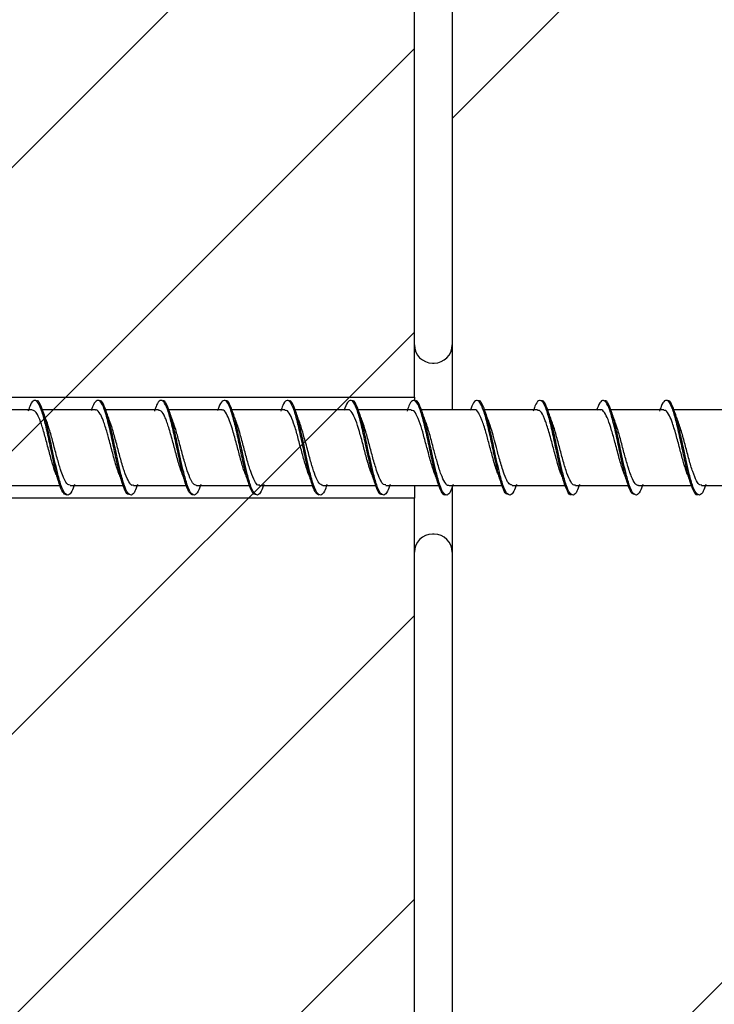
# Model space of a CAD drawing. Units: millimetres. Extents: x -14011 to -12096, y 10739 to 13500.
# Drawn here: x -13299 to -13244, y 12023 to 12101 of the extents above; entities that cross this region are included whole.
import ezdxf

# ---------------------------------------------------------------- set-up
doc = ezdxf.new("R2010")
doc.units = ezdxf.units.MM
for name, color, linetype in [('c-1hatch', 9, 'Continuous'), ('c-armatura', 6, 'Continuous'), ('c-pjuvis', 3, 'Continuous'), ('c-plokste', 4, 'Continuous')]:
    doc.layers.add(name, color=color, linetype=linetype)

msp = doc.modelspace()

# ---------------------------------------------------------------- hatches: boundary and pattern name
at = {"layer": 'c-1hatch', "ltscale": 5}
h = msp.add_hatch(dxfattribs=at)
h.set_pattern_fill('ANSI31', color=256, scale=5)
h.set_pattern_definition([(45, (-2393.691, -262.953), (-11.22532, 11.22532), [])])
h.paths.add_polyline_path([(-13268.09967, 12207.43783), (-13353.09968, 12207.43783), (-13353.09968, 11957.43782), (-13268.09967, 11957.43782)])
h = msp.add_hatch(dxfattribs=at)
h.set_pattern_fill('ANSI32', color=256, scale=10)
h.set_pattern_definition([(45, (-2362.71, -262.95), (-67.3519, 67.3519), []), (45, (-2317.81, -262.95), (-67.3519, 67.3519), [])])
h.paths.add_polyline_path([(-13015.09967, 12207.43783), (-13265.09967, 12207.43783), (-13265.09967, 11704.43781), (-13256.59967, 11687.43781), (-13236.59967, 11707.43781), (-13015.09967, 11707.43781)])

# ---------------------------------------------------------------- linework, layer by layer
at = {"layer": 'c-1hatch', "linetype": 'Continuous', "lineweight": 25}
for p, q in [((-13266.66592, 12074.14108), (-13266.53343, 12074.14108)), ((-13266.53343, 12060.59744), (-13266.66592, 12060.59744))]:
    msp.add_line(p, q, dxfattribs=at)
for centre, start, end in [((-13266.66592, 12075.57483), 180, 270), ((-13266.53343, 12075.57483), 270, 0), ((-13266.66592, 12059.16368), 90, 180), ((-13266.53343, 12059.16368), 0, 90)]:
    msp.add_arc(centre, 1.43376, start, end, dxfattribs=at)
at = {"layer": 'c-armatura', "linetype": 'Continuous', "lineweight": 25}
for p, q in [((-13268.09967, 12071.43782), (-13268.09967, 12107.43782)), ((-13268.09967, 12001.43783), (-13268.09967, 12063.43782))]:
    msp.add_line(p, q, dxfattribs=at)
at = {"layer": 'c-pjuvis', "linetype": 'Continuous', "lineweight": 25}
for p, q in [((-13265.09967, 12142.73344), (-13265.09967, 12070.43783)), ((-13265.09967, 12064.26998), (-13265.09967, 12000.43782))]:
    msp.add_line(p, q, dxfattribs=at)
at = {"layer": 'c-plokste', "linetype": 'Continuous', "lineweight": 25}
for p, q in [((-13353.09968, 12071.43782), (-13268.09967, 12071.43782)), ((-13268.09967, 12071.43782), (-13268.09967, 12071.12102)), ((-13298.35014, 12070.43783), (-13302.55322, 12070.43783)), ((-13293.34904, 12070.43783), (-13297.55322, 12070.43783)), ((-13288.35033, 12070.43783), (-13292.55322, 12070.43783)), ((-13283.34884, 12070.43783), (-13287.55322, 12070.43783)), ((-13278.35048, 12070.43783), (-13282.55322, 12070.43783)), ((-13273.34887, 12070.43783), (-13277.55322, 12070.43783)), ((-13268.35024, 12070.43783), (-13272.55322, 12070.43783)), ((-13263.34868, 12070.43783), (-13267.55322, 12070.43783)), ((-13258.3502, 12070.43783), (-13262.55322, 12070.43783)), ((-13253.34853, 12070.43783), (-13257.55322, 12070.43783)), ((-13248.35018, 12070.43783), (-13252.55322, 12070.43783)), ((-13243.34879, 12070.43783), (-13247.55322, 12070.43783)), ((-13300.34956, 12064.43782), (-13296.14832, 12064.43782)), ((-13295.3493, 12064.43782), (-13291.14955, 12064.43782)), ((-13290.35036, 12064.43782), (-13286.14682, 12064.43782)), ((-13285.34883, 12064.43782), (-13281.15113, 12064.43782)), ((-13280.35028, 12064.43782), (-13276.14568, 12064.43782)), ((-13275.34867, 12064.43782), (-13271.15287, 12064.43782)), ((-13270.34955, 12064.43782), (-13266.14485, 12064.43782)), ((-13268.09967, 12064.43782), (-13268.09967, 12063.43782)), ((-13265.34984, 12064.43782), (-13261.15476, 12064.43782)), ((-13260.34875, 12064.43782), (-13256.14433, 12064.43782)), ((-13255.35035, 12064.43782), (-13251.15677, 12064.43782)), ((-13250.34936, 12064.43782), (-13246.14408, 12064.43782)), ((-13245.35001, 12064.43782), (-13241.15889, 12064.43782)), ((-13268.09967, 12063.43782), (-13353.09968, 12063.43782))]:
    msp.add_line(p, q, dxfattribs=at)
for points, knots in [([(-13295.64986, 12063.68783), (-13295.74514, 12063.73533), (-13295.93579, 12063.83039), (-13296.2232, 12064.56017), (-13296.50614, 12065.62168), (-13296.79135, 12066.92339), (-13297.07947, 12068.2878), (-13297.3627, 12069.54525), (-13297.64703, 12070.53354), (-13297.93559, 12071.13184), (-13298.21926, 12071.24411), (-13298.46685, 12070.97172), (-13298.62207, 12070.51186), (-13298.68161, 12070.33544)], [0, 0, 0, 0, 0.09424418, 0.18857668, 0.28249621, 0.37663736, 0.47105258, 0.56499885, 0.65905593, 0.7535125, 0.84750509, 0.94149706, 1, 1, 1, 1]), ([(-13295.01889, 12064.53261), (-13295.08764, 12064.33536), (-13295.25122, 12063.866), (-13295.50815, 12063.61971), (-13295.79631, 12063.78526), (-13296.0817, 12064.42875), (-13296.34155, 12065.37209), (-13296.58501, 12066.41608), (-13296.82079, 12067.54609), (-13297.08533, 12068.78308), (-13297.37224, 12069.9625), (-13297.65527, 12070.79059), (-13297.88104, 12071.19884), (-13298.0127, 12071.1457), (-13298.04871, 12071.13117)], [0, 0, 0, 0, 0.06808714, 0.16202002, 0.25642215, 0.35054668, 0.4444521, 0.51650736, 0.58796478, 0.68219843, 0.77651271, 0.87041692, 0.96454716, 1, 1, 1, 1]), ([(-13290.64947, 12063.74794), (-13290.69998, 12063.73749), (-13290.8458, 12063.70732), (-13291.08393, 12064.18063), (-13291.36943, 12065.06903), (-13291.65736, 12066.28241), (-13291.94051, 12067.63672), (-13292.22504, 12068.96732), (-13292.51353, 12070.10315), (-13292.79709, 12070.89747), (-13293.08087, 12071.26177), (-13293.36957, 12071.1028), (-13293.56696, 12070.76216), (-13293.66961, 12070.40698), (-13293.67761, 12070.37929)], [0, 0, 0, 0, 0.04981358, 0.14380943, 0.23805338, 0.33253273, 0.42655095, 0.52070611, 0.61523683, 0.70929637, 0.80338184, 0.89792218, 0.99204265, 1, 1, 1, 1]), ([(-13290.01889, 12064.53261), (-13290.08764, 12064.33536), (-13290.25122, 12063.866), (-13290.50815, 12063.61971), (-13290.79631, 12063.78526), (-13291.0817, 12064.42875), (-13291.34155, 12065.37209), (-13291.58501, 12066.41608), (-13291.82079, 12067.54609), (-13292.08533, 12068.78308), (-13292.37224, 12069.96247), (-13292.65527, 12070.79071), (-13292.88138, 12071.19913), (-13293.01337, 12071.14568), (-13293.04972, 12071.13096)], [0, 0, 0, 0, 0.06806456, 0.1619664, 0.2563373, 0.35043068, 0.44430497, 0.51633638, 0.58777015, 0.68197267, 0.77625574, 0.87012888, 0.96422797, 1, 1, 1, 1]), ([(-13285.66197, 12063.68832), (-13285.75704, 12063.74254), (-13285.94738, 12063.85111), (-13286.23528, 12064.59834), (-13286.51832, 12065.67262), (-13286.80306, 12066.98056), (-13287.09146, 12068.34387), (-13287.37489, 12069.59315), (-13287.65886, 12070.56707), (-13287.94747, 12071.14709), (-13288.23148, 12071.23793), (-13288.47494, 12070.95562), (-13288.62618, 12070.50063), (-13288.6818, 12070.33328)], [0, 0, 0, 0, 0.09455264, 0.18929905, 0.28359409, 0.37805316, 0.47286079, 0.56719339, 0.66157788, 0.75640513, 0.85079382, 0.94512326, 1, 1, 1, 1]), ([(-13285.01889, 12064.53261), (-13285.08763, 12064.33536), (-13285.25122, 12063.866), (-13285.50815, 12063.61971), (-13285.79631, 12063.78526), (-13286.0817, 12064.42875), (-13286.34155, 12065.37209), (-13286.58501, 12066.41608), (-13286.82079, 12067.54609), (-13287.08533, 12068.78307), (-13287.37224, 12069.9625), (-13287.65527, 12070.79059), (-13287.88102, 12071.19882), (-13288.01264, 12071.1457), (-13288.04863, 12071.13118)], [0, 0, 0, 0, 0.06808898, 0.16202444, 0.25642912, 0.35055619, 0.44446409, 0.51652129, 0.58798064, 0.68221688, 0.77653371, 0.8704404, 0.96457323, 1, 1, 1, 1]), ([(-13280.64945, 12063.74704), (-13280.704, 12063.73894), (-13280.85399, 12063.7167), (-13281.09612, 12064.20991), (-13281.38109, 12065.11493), (-13281.66937, 12066.33735), (-13281.95271, 12067.69425), (-13282.23684, 12069.01997), (-13282.52544, 12070.1443), (-13282.80929, 12070.92166), (-13283.09279, 12071.26662), (-13283.38134, 12071.08507), (-13283.57467, 12070.74506), (-13283.67291, 12070.40272), (-13283.67648, 12070.39027)], [0, 0, 0, 0, 0.05376252, 0.14781167, 0.24205089, 0.33660698, 0.43068874, 0.52484909, 0.6194345, 0.71356782, 0.80766853, 0.90224155, 0.99644618, 1, 1, 1, 1]), ([(-13280.01889, 12064.53261), (-13280.08763, 12064.33536), (-13280.25122, 12063.866), (-13280.50815, 12063.61971), (-13280.7963, 12063.78526), (-13281.0817, 12064.42875), (-13281.34155, 12065.37209), (-13281.58501, 12066.41608), (-13281.82079, 12067.54609), (-13282.08534, 12068.78308), (-13282.37224, 12069.96247), (-13282.65527, 12070.79071), (-13282.88139, 12071.19914), (-13283.01339, 12071.14568), (-13283.04975, 12071.13096)], [0, 0, 0, 0, 0.06806401, 0.16196502, 0.25633502, 0.35042756, 0.44430107, 0.51633185, 0.58776498, 0.68196667, 0.77624884, 0.87012115, 0.96421945, 1, 1, 1, 1]), ([(-13275.67411, 12063.68967), (-13275.76899, 12063.7506), (-13275.95904, 12063.87265), (-13276.2473, 12064.63719), (-13276.53052, 12065.72397), (-13276.81482, 12067.03785), (-13277.10339, 12068.39976), (-13277.3871, 12069.64056), (-13277.67075, 12070.59988), (-13277.95929, 12071.16149), (-13278.2437, 12071.23087), (-13278.48306, 12070.93933), (-13278.63025, 12070.48981), (-13278.68191, 12070.33205)], [0, 0, 0, 0, 0.09487134, 0.19002661, 0.28470845, 0.37949635, 0.47469114, 0.56942023, 0.66414364, 0.75933606, 0.85413215, 0.94880985, 1, 1, 1, 1]), ([(-13275.01889, 12064.53261), (-13275.08764, 12064.33536), (-13275.25122, 12063.866), (-13275.50815, 12063.61971), (-13275.79631, 12063.78526), (-13276.0817, 12064.42875), (-13276.34155, 12065.37209), (-13276.58501, 12066.41608), (-13276.82079, 12067.54609), (-13277.08533, 12068.78307), (-13277.37224, 12069.9625), (-13277.65527, 12070.79058), (-13277.881, 12071.19881), (-13278.01261, 12071.1457), (-13278.04859, 12071.13119)], [0, 0, 0, 0, 0.06809004, 0.1620269, 0.25643304, 0.35056157, 0.44447092, 0.5165293, 0.58798975, 0.6822274, 0.77654569, 0.87045389, 0.96458812, 1, 1, 1, 1]), ([(-13270.64941, 12063.74528), (-13270.708, 12063.74006), (-13270.86212, 12063.72633), (-13271.10833, 12064.24001), (-13271.39283, 12065.16134), (-13271.68134, 12066.39259), (-13271.96492, 12067.75167), (-13272.2487, 12069.07248), (-13272.53728, 12070.18399), (-13272.8215, 12070.94822), (-13273.10476, 12071.25878), (-13273.39233, 12071.1112), (-13273.58156, 12070.6347), (-13273.67565, 12070.39779)], [0, 0, 0, 0, 0.05770992, 0.15180813, 0.24603768, 0.34064856, 0.43478942, 0.52895042, 0.6235688, 0.7177716, 0.81188307, 0.90646737, 1, 1, 1, 1]), ([(-13271.46324, 12065.31631), (-13271.50717, 12065.42704), (-13271.64791, 12065.7817), (-13271.88491, 12066.62227), (-13272.16738, 12067.69768), (-13272.45045, 12068.74722), (-13272.73884, 12069.6465), (-13273.02718, 12070.2326), (-13273.22944, 12070.48462), (-13273.3382, 12070.42568), (-13273.34887, 12070.4199)], [0, 0, 0, 0, 0.07024655, 0.22501795, 0.37208383, 0.52327377, 0.67578176, 0.82782871, 0.98310904, 1, 1, 1, 1]), ([(-13270.01889, 12064.53261), (-13270.08764, 12064.33536), (-13270.25122, 12063.866), (-13270.50815, 12063.61971), (-13270.79631, 12063.78526), (-13271.0817, 12064.42875), (-13271.34155, 12065.37209), (-13271.58501, 12066.41608), (-13271.82079, 12067.54609), (-13272.08533, 12068.78308), (-13272.37224, 12069.96247), (-13272.65527, 12070.79071), (-13272.88139, 12071.19914), (-13273.01338, 12071.14568), (-13273.04974, 12071.13096)], [0, 0, 0, 0, 0.06806408, 0.16196526, 0.2563355, 0.35042821, 0.44430185, 0.51633275, 0.58776602, 0.68196788, 0.77625029, 0.87012276, 0.96422119, 1, 1, 1, 1]), ([(-13265.64928, 12063.71486), (-13265.6616, 12063.70612), (-13265.76858, 12063.63024), (-13265.9708, 12063.94624), (-13266.25928, 12064.66302), (-13266.54273, 12065.77937), (-13266.82666, 12067.09423), (-13267.11527, 12068.4557), (-13267.39931, 12069.6874), (-13267.68269, 12070.63197), (-13267.97104, 12071.17506), (-13268.25591, 12071.22291), (-13268.4912, 12070.92284), (-13268.63428, 12070.47941), (-13268.68192, 12070.33176)], [0, 0, 0, 0, 0.0122457, 0.10628141, 0.20067029, 0.29458608, 0.38854881, 0.48295482, 0.57692772, 0.67083632, 0.76521854, 0.85926776, 0.95314141, 1, 1, 1, 1]), ([(-13265.01889, 12064.53261), (-13265.08764, 12064.33536), (-13265.25122, 12063.866), (-13265.50815, 12063.61971), (-13265.79631, 12063.78526), (-13266.0817, 12064.42875), (-13266.34155, 12065.37209), (-13266.58501, 12066.41608), (-13266.82079, 12067.54609), (-13267.08533, 12068.78307), (-13267.37224, 12069.9625), (-13267.65527, 12070.79058), (-13267.881, 12071.1988), (-13268.01261, 12071.14571), (-13268.04858, 12071.13119)], [0, 0, 0, 0, 0.068090138, 0.162027231, 0.256433528, 0.350562228, 0.444471788, 0.516530243, 0.587990829, 0.682228688, 0.776547151, 0.870455528, 0.96458994, 1, 1, 1, 1]), ([(-13260.64935, 12063.74268), (-13260.71197, 12063.74084), (-13260.87019, 12063.73621), (-13261.12054, 12064.27087), (-13261.40463, 12065.20825), (-13261.69324, 12066.44807), (-13261.97712, 12067.80909), (-13262.26062, 12069.12441), (-13262.54907, 12070.22385), (-13262.8337, 12070.97109), (-13263.11677, 12071.26094), (-13263.40027, 12071.09757), (-13263.58607, 12070.62034), (-13263.67662, 12070.38775)], [0, 0, 0, 0, 0.06162241, 0.15571616, 0.24988353, 0.34447928, 0.43862632, 0.53273465, 0.62731624, 0.7215347, 0.81560366, 0.9101292, 1, 1, 1, 1]), ([(-13261.46356, 12065.32016), (-13261.51121, 12065.44014), (-13261.6587, 12065.8115), (-13261.89873, 12066.67661), (-13262.1753, 12067.72526), (-13262.45293, 12068.7611), (-13262.68584, 12069.47204), (-13262.83828, 12069.84626), (-13262.92479, 12070.02521), (-13263.07864, 12070.2889), (-13263.22328, 12070.49126), (-13263.33831, 12070.42549), (-13263.34868, 12070.41956)], [0, 0, 0, 0, 0.07600987, 0.23525411, 0.37828721, 0.51761827, 0.68100665, 0.73969752, 0.76748525, 0.81800193, 0.98359304, 1, 1, 1, 1]), ([(-13260.01889, 12064.53261), (-13260.08763, 12064.33536), (-13260.25122, 12063.866), (-13260.50815, 12063.61971), (-13260.7963, 12063.78526), (-13261.0817, 12064.42875), (-13261.34155, 12065.37209), (-13261.58501, 12066.41608), (-13261.82079, 12067.54609), (-13262.08533, 12068.78308), (-13262.37224, 12069.96247), (-13262.65527, 12070.79071), (-13262.88138, 12071.19912), (-13263.01336, 12071.14568), (-13263.04971, 12071.13096)], [0, 0, 0, 0, 0.06806494, 0.16196728, 0.25633864, 0.35043254, 0.44430733, 0.51633915, 0.58777329, 0.68197628, 0.77625982, 0.87013344, 0.96423305, 1, 1, 1, 1]), ([(-13255.64933, 12063.72199), (-13255.66569, 12063.71115), (-13255.77671, 12063.63761), (-13255.98255, 12063.96733), (-13256.27121, 12064.70371), (-13256.55493, 12065.83135), (-13256.83855, 12067.15171), (-13257.12708, 12068.51114), (-13257.41151, 12069.73381), (-13257.6947, 12070.66331), (-13257.98272, 12071.18779), (-13258.26811, 12071.21406), (-13258.49935, 12070.90618), (-13258.63826, 12070.46946), (-13258.68185, 12070.33243)], [0, 0, 0, 0, 0.01624865, 0.11023875, 0.20463735, 0.2985765, 0.39250345, 0.48689779, 0.58090374, 0.67478676, 0.76913504, 0.8632275, 0.9570859, 1, 1, 1, 1]), ([(-13255.01889, 12064.53261), (-13255.08764, 12064.33536), (-13255.25122, 12063.866), (-13255.50815, 12063.61971), (-13255.79631, 12063.78526), (-13256.0817, 12064.42875), (-13256.34155, 12065.37209), (-13256.58501, 12066.41608), (-13256.82079, 12067.54609), (-13257.08533, 12068.78307), (-13257.37224, 12069.9625), (-13257.65527, 12070.79058), (-13257.88101, 12071.19882), (-13258.01263, 12071.1457), (-13258.04862, 12071.13118)], [0, 0, 0, 0, 0.06808915, 0.16202486, 0.25642983, 0.35055717, 0.44446537, 0.51652279, 0.58798234, 0.68221884, 0.77653594, 0.87044296, 0.96457601, 1, 1, 1, 1]), ([(-13250.64928, 12063.73923), (-13250.71591, 12063.7413), (-13250.87821, 12063.74634), (-13251.13276, 12064.30251), (-13251.4165, 12065.25566), (-13251.70508, 12066.50379), (-13251.98932, 12067.86641), (-13252.27259, 12069.17592), (-13252.56079, 12070.26307), (-13252.84588, 12070.99315), (-13253.12884, 12071.26222), (-13253.40812, 12071.08365), (-13253.5905, 12070.60629), (-13253.67752, 12070.37851)], [0, 0, 0, 0, 0.06553411, 0.15963006, 0.25374037, 0.34831042, 0.4424687, 0.5365306, 0.63106406, 0.72530463, 0.81933698, 0.91379267, 1, 1, 1, 1]), ([(-13250.01889, 12064.53261), (-13250.08763, 12064.33536), (-13250.25122, 12063.866), (-13250.50815, 12063.61971), (-13250.7963, 12063.78526), (-13251.0817, 12064.42875), (-13251.34155, 12065.37209), (-13251.58501, 12066.41608), (-13251.82079, 12067.54609), (-13252.08533, 12068.78308), (-13252.37224, 12069.96247), (-13252.65527, 12070.7907), (-13252.88135, 12071.1991), (-13253.01331, 12071.14568), (-13253.04964, 12071.13098)], [0, 0, 0, 0, 0.06806646, 0.16197085, 0.2563443, 0.35044026, 0.44431713, 0.51635052, 0.58778624, 0.68199131, 0.77627694, 0.87015264, 0.96425432, 1, 1, 1, 1]), ([(-13245.64936, 12063.72825), (-13245.66977, 12063.71573), (-13245.78486, 12063.64513), (-13245.99437, 12063.98936), (-13246.28309, 12064.745), (-13246.56713, 12065.88368), (-13246.85051, 12067.20923), (-13247.13883, 12068.56634), (-13247.4237, 12069.7797), (-13247.70675, 12070.69388), (-13247.99432, 12071.19968), (-13248.28029, 12071.20431), (-13248.50751, 12070.88937), (-13248.64219, 12070.45998), (-13248.68168, 12070.33409)], [0, 0, 0, 0, 0.02025503, 0.11420846, 0.20860837, 0.30257885, 0.3964791, 0.49085304, 0.58490064, 0.67876686, 0.77307276, 0.86721664, 0.96106834, 1, 1, 1, 1]), ([(-13245.01889, 12064.53261), (-13245.08763, 12064.33536), (-13245.25122, 12063.866), (-13245.50815, 12063.61971), (-13245.7963, 12063.78526), (-13246.0817, 12064.42875), (-13246.34155, 12065.37209), (-13246.58501, 12066.41608), (-13246.82079, 12067.54609), (-13247.08533, 12068.78308), (-13247.37224, 12069.9625), (-13247.65527, 12070.7906), (-13247.88105, 12071.19884), (-13248.0127, 12071.1457), (-13248.04872, 12071.13117)], [0, 0, 0, 0, 0.06808693, 0.16201957, 0.25642141, 0.35054568, 0.44445078, 0.51650585, 0.58796306, 0.68219646, 0.77651045, 0.87041439, 0.96454437, 1, 1, 1, 1]), ([(-13296.45962, 12065.28472), (-13296.54184, 12065.51728), (-13296.71836, 12066.01653), (-13296.99133, 12067.02997), (-13297.27959, 12068.11691), (-13297.55797, 12069.10938), (-13297.75871, 12069.66743), (-13297.88819, 12069.95112), (-13297.99006, 12070.14751), (-13298.14834, 12070.38789), (-13298.28019, 12070.39865), (-13298.35014, 12070.40437)], [0, 0, 0, 0, 0.13113287, 0.2815232, 0.43313937, 0.58364444, 0.72733699, 0.75023442, 0.78993708, 0.88854831, 1, 1, 1, 1]), ([(-13297.2285, 12069.56701), (-13297.2737, 12069.68915), (-13297.36468, 12069.93499), (-13297.45344, 12070.19297), (-13297.49809, 12070.32278)], [0, 0, 0, 0, 0.49681588, 1, 1, 1, 1]), ([(-13291.4651, 12065.32844), (-13291.49836, 12065.40595), (-13291.6338, 12065.7215), (-13291.87057, 12066.57165), (-13292.11846, 12067.516), (-13292.30565, 12068.20402), (-13292.48424, 12068.85228), (-13292.66175, 12069.40269), (-13292.83977, 12069.85706), (-13293.02987, 12070.22591), (-13293.19999, 12070.4698), (-13293.32657, 12070.41505), (-13293.34904, 12070.40533)], [0, 0, 0, 0, 0.05291128, 0.21541945, 0.37255436, 0.45216675, 0.51002471, 0.66363307, 0.72714553, 0.79972439, 0.96444106, 1, 1, 1, 1]), ([(-13292.2285, 12069.56701), (-13292.2737, 12069.68915), (-13292.36469, 12069.93499), (-13292.45344, 12070.19297), (-13292.49809, 12070.32278)], [0, 0, 0, 0, 0.49681658, 1, 1, 1, 1]), ([(-13286.4601, 12065.28095), (-13286.54627, 12065.52764), (-13286.72772, 12066.04708), (-13287.00187, 12067.07179), (-13287.29269, 12068.164), (-13287.5295, 12069.00786), (-13287.72125, 12069.55577), (-13287.90322, 12070.00975), (-13288.11664, 12070.38603), (-13288.28169, 12070.39396), (-13288.35033, 12070.39725)], [0, 0, 0, 0, 0.13735809, 0.28921906, 0.43612616, 0.59327323, 0.66956004, 0.73652705, 0.89042687, 1, 1, 1, 1]), ([(-13287.2285, 12069.56701), (-13287.2737, 12069.68915), (-13287.36468, 12069.93499), (-13287.45344, 12070.19297), (-13287.4981, 12070.32278)], [0, 0, 0, 0, 0.4968152, 1, 1, 1, 1]), ([(-13281.46438, 12065.32618), (-13281.50342, 12065.42022), (-13281.63642, 12065.74057), (-13281.8639, 12066.54688), (-13282.14656, 12067.61787), (-13282.43293, 12068.6899), (-13282.71553, 12069.57602), (-13282.99461, 12070.18206), (-13283.2023, 12070.47467), (-13283.3267, 12070.41285), (-13283.34884, 12070.40185)], [0, 0, 0, 0, 0.06225807, 0.21208359, 0.35775891, 0.51679188, 0.66840946, 0.80311388, 0.96495321, 1, 1, 1, 1]), ([(-13282.2285, 12069.56701), (-13282.2737, 12069.68915), (-13282.36468, 12069.93499), (-13282.45344, 12070.19297), (-13282.4981, 12070.32278)], [0, 0, 0, 0, 0.4968152, 1, 1, 1, 1]), ([(-13276.46668, 12065.29551), (-13276.55475, 12065.55092), (-13276.73659, 12066.07827), (-13277.0123, 12067.11347), (-13277.25151, 12068.00455), (-13277.43843, 12068.69012), (-13277.63015, 12069.31216), (-13277.86675, 12069.9485), (-13278.12342, 12070.39671), (-13278.28467, 12070.38674), (-13278.35048, 12070.38266)], [0, 0, 0, 0, 0.14081389, 0.29073434, 0.44152935, 0.5133651, 0.59690334, 0.74284973, 0.89505896, 1, 1, 1, 1]), ([(-13277.2285, 12069.56701), (-13277.2737, 12069.68915), (-13277.36468, 12069.93499), (-13277.45344, 12070.19297), (-13277.49809, 12070.32278)], [0, 0, 0, 0, 0.49681588, 1, 1, 1, 1]), ([(-13272.2285, 12069.56701), (-13272.2737, 12069.68915), (-13272.36469, 12069.93499), (-13272.45344, 12070.19297), (-13272.49809, 12070.32278)], [0, 0, 0, 0, 0.49681658, 1, 1, 1, 1]), ([(-13266.4639, 12065.28906), (-13266.55132, 12065.54126), (-13266.73962, 12066.08455), (-13267.02092, 12067.14533), (-13267.30548, 12068.21197), (-13267.58381, 12069.19139), (-13267.86986, 12069.96083), (-13268.13217, 12070.40332), (-13268.29064, 12070.39582), (-13268.35024, 12070.39299)], [0, 0, 0, 0, 0.13970314, 0.30094163, 0.44858604, 0.58719721, 0.74719786, 0.90493325, 1, 1, 1, 1]), ([(-13267.2285, 12069.56701), (-13267.2737, 12069.68915), (-13267.36469, 12069.93499), (-13267.45344, 12070.19297), (-13267.49809, 12070.32278)], [0, 0, 0, 0, 0.49681623, 1, 1, 1, 1]), ([(-13262.2285, 12069.56701), (-13262.2737, 12069.68915), (-13262.36468, 12069.93499), (-13262.45344, 12070.19297), (-13262.49809, 12070.32278)], [0, 0, 0, 0, 0.49681589, 1, 1, 1, 1]), ([(-13256.47656, 12065.32889), (-13256.48202, 12065.34043), (-13256.57573, 12065.53828), (-13256.76837, 12066.2227), (-13257.04579, 12067.23104), (-13257.34219, 12068.35255), (-13257.57474, 12069.14936), (-13257.75965, 12069.65625), (-13257.93943, 12070.08155), (-13258.14069, 12070.41601), (-13258.29724, 12070.39892), (-13258.3502, 12070.39314)], [0, 0, 0, 0, 0.00869747, 0.14912306, 0.31092376, 0.4538154, 0.61965507, 0.68482317, 0.74872851, 0.91500711, 1, 1, 1, 1]), ([(-13257.2285, 12069.56701), (-13257.2737, 12069.68915), (-13257.36468, 12069.93499), (-13257.45344, 12070.19297), (-13257.49809, 12070.32278)], [0, 0, 0, 0, 0.49681554, 1, 1, 1, 1]), ([(-13251.46297, 12065.31642), (-13251.51439, 12065.44861), (-13251.66057, 12065.82444), (-13251.91544, 12066.73315), (-13252.15544, 12067.65427), (-13252.34755, 12068.35765), (-13252.52612, 12068.99097), (-13252.76335, 12069.71285), (-13253.04175, 12070.24505), (-13253.23436, 12070.48437), (-13253.33611, 12070.42208), (-13253.34853, 12070.41448)], [0, 0, 0, 0, 0.0822341, 0.23380619, 0.40026454, 0.46589154, 0.53852644, 0.68949484, 0.83905696, 0.98035237, 1, 1, 1, 1]), ([(-13252.2285, 12069.56701), (-13252.2737, 12069.68915), (-13252.36468, 12069.93499), (-13252.45344, 12070.19297), (-13252.49809, 12070.32278)], [0, 0, 0, 0, 0.49681588, 1, 1, 1, 1]), ([(-13246.4695, 12065.30456), (-13246.47395, 12065.31491), (-13246.50228, 12065.38071), (-13246.54169, 12065.50099), (-13246.58258, 12065.62264), (-13246.60292, 12065.68591), (-13246.61307, 12065.71783), (-13246.61778, 12065.73276), (-13246.61978, 12065.73908), (-13246.62041, 12065.7411), (-13246.62073, 12065.7421), (-13246.62086, 12065.74256), (-13246.62092, 12065.74272), (-13246.62093, 12065.74276), (-13246.62094, 12065.74278), (-13246.62095, 12065.74283), (-13246.62123, 12065.74351), (-13246.62721, 12065.76559), (-13246.64698, 12065.8222), (-13246.69819, 12065.99041), (-13246.83685, 12066.44552), (-13247.05329, 12067.26925), (-13247.35134, 12068.38652), (-13247.63251, 12069.34015), (-13247.91539, 12070.04426), (-13248.14732, 12070.42333), (-13248.2998, 12070.39682), (-13248.35018, 12070.38807)], [0, 0, 0, 0, 0.00707977, 0.04501139, 0.06397324, 0.07345261, 0.07819188, 0.08056112, 0.08115334, 0.08144969, 0.08159786, 0.08167181, 0.08168088, 0.08168583, 0.08168889, 0.08169497, 0.08170555, 0.08207678, 0.09252864, 0.11147907, 0.16527773, 0.30971508, 0.46283582, 0.63466243, 0.75703981, 0.91972556, 1, 1, 1, 1]), ([(-13247.2285, 12069.56701), (-13247.2737, 12069.68915), (-13247.36468, 12069.93499), (-13247.45344, 12070.19297), (-13247.49809, 12070.32278)], [0, 0, 0, 0, 0.49681606, 1, 1, 1, 1]), ([(-13295.3493, 12064.48475), (-13295.41674, 12064.48405), (-13295.57901, 12064.48238), (-13295.76528, 12064.81878), (-13295.95464, 12065.24636), (-13296.13457, 12065.76568), (-13296.3956, 12066.65189), (-13296.67903, 12067.74107), (-13296.95827, 12068.78667), (-13297.13976, 12069.31179), (-13297.22606, 12069.56151)], [0, 0, 0, 0, 0.10690668, 0.25719765, 0.30164877, 0.40677043, 0.55174882, 0.71165927, 0.86288454, 1, 1, 1, 1]), ([(-13290.35036, 12064.48245), (-13290.37843, 12064.46913), (-13290.49552, 12064.41357), (-13290.70679, 12064.70324), (-13290.94139, 12065.19476), (-13291.12962, 12065.76493), (-13291.32335, 12066.39381), (-13291.56324, 12067.30908), (-13291.85155, 12068.37764), (-13292.07514, 12069.16969), (-13292.20302, 12069.48305), (-13292.23576, 12069.56326)], [0, 0, 0, 0, 0.04462057, 0.18614466, 0.34093964, 0.40828213, 0.49434492, 0.64404444, 0.79554894, 0.94766625, 1, 1, 1, 1]), ([(-13285.34883, 12064.45698), (-13285.4318, 12064.47469), (-13285.55667, 12064.50134), (-13285.69469, 12064.71222), (-13285.7883, 12064.87842), (-13285.93338, 12065.18253), (-13286.15458, 12065.81702), (-13286.44339, 12066.83747), (-13286.72527, 12067.91095), (-13286.98724, 12068.88765), (-13287.15744, 12069.35139), (-13287.23873, 12069.57289)], [0, 0, 0, 0, 0.12992625, 0.19554491, 0.22507822, 0.27768127, 0.42437957, 0.58061902, 0.73133205, 0.87167495, 1, 1, 1, 1]), ([(-13280.35028, 12064.48806), (-13280.39181, 12064.47589), (-13280.52335, 12064.43737), (-13280.75526, 12064.77965), (-13280.99615, 12065.34349), (-13281.18762, 12065.95068), (-13281.37571, 12066.58442), (-13281.60919, 12067.48442), (-13281.90002, 12068.5535), (-13282.11006, 12069.28985), (-13282.22332, 12069.54365), (-13282.23519, 12069.57025)], [0, 0, 0, 0, 0.06594957, 0.20888213, 0.37384574, 0.44288735, 0.5189591, 0.66944423, 0.81869182, 0.98099679, 1, 1, 1, 1]), ([(-13275.34867, 12064.45382), (-13275.44515, 12064.48562), (-13275.64418, 12064.55124), (-13275.93259, 12065.16107), (-13276.21376, 12066.01372), (-13276.50257, 12067.06671), (-13276.79061, 12068.16129), (-13277.02302, 12068.97978), (-13277.16785, 12069.40673), (-13277.22623, 12069.55921), (-13277.23872, 12069.59182)], [0, 0, 0, 0, 0.15292372, 0.31548236, 0.45423871, 0.60429895, 0.77414191, 0.9058647, 0.97986301, 1, 1, 1, 1]), ([(-13270.34955, 12064.48967), (-13270.41231, 12064.48492), (-13270.56495, 12064.47337), (-13270.80882, 12064.88461), (-13271.09114, 12065.60878), (-13271.37854, 12066.59301), (-13271.66108, 12067.6721), (-13271.9404, 12068.72713), (-13272.13067, 12069.28267), (-13272.22516, 12069.55858)], [0, 0, 0, 0, 0.09971736, 0.24253822, 0.39409309, 0.55192776, 0.69758162, 0.84980194, 1, 1, 1, 1]), ([(-13265.34984, 12064.46418), (-13265.36671, 12064.45597), (-13265.47962, 12064.401), (-13265.6886, 12064.66864), (-13265.98166, 12065.2765), (-13266.21395, 12066.03011), (-13266.36243, 12066.55045), (-13266.45017, 12066.87578), (-13266.59, 12067.40869), (-13266.82582, 12068.27868), (-13267.0571, 12069.11972), (-13267.19417, 12069.45195), (-13267.23483, 12069.55049)], [0, 0, 0, 0, 0.026949676, 0.180428924, 0.333850432, 0.487535748, 0.554150968, 0.567277524, 0.629521251, 0.781377759, 0.935156942, 1, 1, 1, 1]), ([(-13260.34875, 12064.479), (-13260.42764, 12064.48731), (-13260.59638, 12064.50509), (-13260.84854, 12064.97027), (-13261.1238, 12065.71548), (-13261.36226, 12066.53676), (-13261.57227, 12067.34237), (-13261.76162, 12068.0413), (-13261.98754, 12068.88316), (-13262.15146, 12069.33922), (-13262.24101, 12069.58837)], [0, 0, 0, 0, 0.12418716, 0.26560827, 0.40058845, 0.56528083, 0.63485201, 0.74284565, 0.85951747, 1, 1, 1, 1]), ([(-13255.35035, 12064.48123), (-13255.38371, 12064.4695), (-13255.50618, 12064.42643), (-13255.72567, 12064.7293), (-13256.01586, 12065.37451), (-13256.30405, 12066.32314), (-13256.58585, 12067.39313), (-13256.87013, 12068.44564), (-13257.08864, 12069.21622), (-13257.20979, 12069.50047), (-13257.23512, 12069.55991)], [0, 0, 0, 0, 0.05310454, 0.19496623, 0.35340958, 0.50991286, 0.65366395, 0.80595162, 0.95941905, 1, 1, 1, 1]), ([(-13250.34936, 12064.45476), (-13250.38596, 12064.45349), (-13250.47706, 12064.45032), (-13250.66133, 12064.63306), (-13250.85536, 12064.99328), (-13251.01626, 12065.42334), (-13251.093, 12065.65557), (-13251.13542, 12065.78785), (-13251.15737, 12065.8576), (-13251.16803, 12065.89179), (-13251.17242, 12065.90594), (-13251.17359, 12065.90969), (-13251.17392, 12065.91078), (-13251.17418, 12065.91159), (-13251.17493, 12065.91402), (-13251.1802, 12065.9309), (-13251.27734, 12066.24543), (-13251.4685, 12066.93737), (-13251.75066, 12068.00618), (-13252.00648, 12068.9524), (-13252.1694, 12069.38692), (-13252.23756, 12069.56871)], [0, 0, 0, 0, 0.05776385, 0.14379125, 0.29545959, 0.36269579, 0.40077101, 0.42009189, 0.43036983, 0.43566391, 0.43700332, 0.43733902, 0.43750746, 0.43753577, 0.43774453, 0.43869738, 0.44583967, 0.59130792, 0.74189487, 0.89201801, 1, 1, 1, 1]), ([(-13245.35001, 12064.48631), (-13245.39851, 12064.47696), (-13245.53136, 12064.45138), (-13245.7661, 12064.79852), (-13246.05207, 12065.48383), (-13246.34787, 12066.48059), (-13246.63003, 12067.55433), (-13246.9234, 12068.66889), (-13247.12377, 12069.25881), (-13247.22878, 12069.56798)], [0, 0, 0, 0, 0.07723913, 0.21156833, 0.37900794, 0.53123257, 0.68189733, 0.8332816, 1, 1, 1, 1]), ([(-13296.47305, 12065.30979), (-13296.42769, 12065.18743), (-13296.33632, 12064.94093), (-13296.24662, 12064.68207), (-13296.20144, 12064.55169)], [0, 0, 0, 0, 0.49635282, 1, 1, 1, 1]), ([(-13291.47305, 12065.30979), (-13291.42769, 12065.18743), (-13291.33632, 12064.94093), (-13291.24662, 12064.68207), (-13291.20144, 12064.55169)], [0, 0, 0, 0, 0.49635282, 1, 1, 1, 1]), ([(-13286.47304, 12065.30979), (-13286.42769, 12065.18743), (-13286.33632, 12064.94092), (-13286.24662, 12064.68207), (-13286.20144, 12064.55169)], [0, 0, 0, 0, 0.49635211, 1, 1, 1, 1]), ([(-13281.47305, 12065.30979), (-13281.42769, 12065.18743), (-13281.33632, 12064.94093), (-13281.24662, 12064.68207), (-13281.20144, 12064.55169)], [0, 0, 0, 0, 0.49635282, 1, 1, 1, 1]), ([(-13276.47305, 12065.30979), (-13276.42769, 12065.18743), (-13276.33632, 12064.94093), (-13276.24662, 12064.68207), (-13276.20144, 12064.55169)], [0, 0, 0, 0, 0.49635282, 1, 1, 1, 1]), ([(-13271.47305, 12065.30979), (-13271.42769, 12065.18743), (-13271.33632, 12064.94093), (-13271.24662, 12064.68207), (-13271.20144, 12064.55169)], [0, 0, 0, 0, 0.49635282, 1, 1, 1, 1]), ([(-13266.47305, 12065.30979), (-13266.42769, 12065.18743), (-13266.33632, 12064.94093), (-13266.24662, 12064.68207), (-13266.20144, 12064.55169)], [0, 0, 0, 0, 0.49635282, 1, 1, 1, 1]), ([(-13261.47305, 12065.30979), (-13261.42769, 12065.18743), (-13261.33632, 12064.94093), (-13261.24662, 12064.68207), (-13261.20144, 12064.55169)], [0, 0, 0, 0, 0.49635316, 1, 1, 1, 1]), ([(-13256.47305, 12065.30979), (-13256.42769, 12065.18743), (-13256.33632, 12064.94093), (-13256.24662, 12064.68207), (-13256.20144, 12064.55169)], [0, 0, 0, 0, 0.49635282, 1, 1, 1, 1]), ([(-13251.47305, 12065.30979), (-13251.42769, 12065.18743), (-13251.33632, 12064.94093), (-13251.24662, 12064.68207), (-13251.20144, 12064.55169)], [0, 0, 0, 0, 0.49635264, 1, 1, 1, 1]), ([(-13246.47305, 12065.30979), (-13246.42769, 12065.18743), (-13246.33632, 12064.94093), (-13246.24662, 12064.68207), (-13246.20144, 12064.55169)], [0, 0, 0, 0, 0.49635264, 1, 1, 1, 1])]:
    msp.add_open_spline(points, degree=3, knots=knots, dxfattribs=at)

doc.saveas('drawing.dxf')
